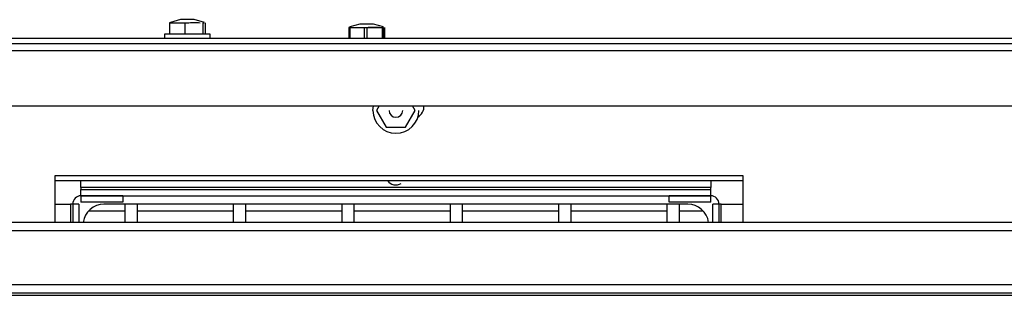
# Model space of a CAD drawing. Extents: x 27 to 262, y -276 to -33.
# Drawn here: x 109 to 123, y -188 to -184 of the extents above; entities that cross this region are included whole.
import ezdxf

# ---------------------------------------------------------------- set-up
doc = ezdxf.new("R2010")
doc.units = 0
doc.header["$MEASUREMENT"] = 0
doc.layers.add('Layer 1', color=7, linetype='Continuous')

# ---------------------------------------------------------------- blocks, each defined once
blk = doc.blocks.new('block 868')
at = {"layer": 'Layer 1', "color": 7, "lineweight": 30, "true_color": 0xffffff}
blk.add_lwpolyline([(113.396, -186.822), (113.396, -187.09)], dxfattribs=at)
blk = doc.blocks.new('block 869')
at = {"layer": 'Layer 1', "color": 7, "lineweight": 30, "true_color": 0xffffff}
blk.add_lwpolyline([(113.578, -187.09), (113.578, -186.822)], dxfattribs=at)
blk = doc.blocks.new('block 870')
at = {"layer": 'Layer 1', "color": 7, "lineweight": 30, "true_color": 0xffffff}
blk.add_lwpolyline([(111.814, -186.822), (111.814, -187.09)], dxfattribs=at)
blk = doc.blocks.new('block 871')
at = {"layer": 'Layer 1', "color": 7, "lineweight": 30, "true_color": 0xffffff}
blk.add_lwpolyline([(111.996, -187.09), (111.996, -186.822)], dxfattribs=at)
blk = doc.blocks.new('block 872')
at = {"layer": 'Layer 1', "color": 7, "lineweight": 30, "true_color": 0xffffff}
blk.add_lwpolyline([(110.232, -186.822), (110.232, -187.09)], dxfattribs=at)
blk = doc.blocks.new('block 873')
at = {"layer": 'Layer 1', "color": 7, "lineweight": 30, "true_color": 0xffffff}
blk.add_lwpolyline([(110.415, -187.09), (110.415, -186.822)], dxfattribs=at)
blk = doc.blocks.new('block 874')
at = {"layer": 'Layer 1', "color": 7, "lineweight": 30, "true_color": 0xffffff}
blk.add_lwpolyline([(114.977, -186.822), (114.977, -187.09)], dxfattribs=at)
blk = doc.blocks.new('block 875')
at = {"layer": 'Layer 1', "color": 7, "lineweight": 30, "true_color": 0xffffff}
blk.add_lwpolyline([(115.16, -187.09), (115.16, -186.822)], dxfattribs=at)
blk = doc.blocks.new('block 876')
at = {"layer": 'Layer 1', "color": 7, "lineweight": 30, "true_color": 0xffffff}
blk.add_lwpolyline([(116.559, -186.822), (116.559, -187.09)], dxfattribs=at)
blk = doc.blocks.new('block 877')
at = {"layer": 'Layer 1', "color": 7, "lineweight": 30, "true_color": 0xffffff}
blk.add_lwpolyline([(116.742, -187.09), (116.742, -186.822)], dxfattribs=at)
blk = doc.blocks.new('block 878')
at = {"layer": 'Layer 1', "color": 7, "lineweight": 30, "true_color": 0xffffff}
blk.add_lwpolyline([(118.141, -186.822), (118.141, -187.09)], dxfattribs=at)
blk = doc.blocks.new('block 879')
at = {"layer": 'Layer 1', "color": 7, "lineweight": 30, "true_color": 0xffffff}
blk.add_lwpolyline([(118.323, -187.09), (118.323, -186.822)], dxfattribs=at)
blk = doc.blocks.new('block 880')
at = {"layer": 'Layer 1', "color": 7, "lineweight": 30, "true_color": 0xffffff}
blk.add_lwpolyline([(109.703, -186.922), (110.232, -186.922)], dxfattribs=at)
blk = doc.blocks.new('block 881')
at = {"layer": 'Layer 1', "color": 7, "lineweight": 30, "true_color": 0xffffff}
blk.add_lwpolyline([(110.415, -186.922), (111.814, -186.922)], dxfattribs=at)
blk = doc.blocks.new('block 882')
at = {"layer": 'Layer 1', "color": 7, "lineweight": 30, "true_color": 0xffffff}
blk.add_lwpolyline([(111.996, -186.922), (113.396, -186.922)], dxfattribs=at)
blk = doc.blocks.new('block 883')
at = {"layer": 'Layer 1', "color": 7, "lineweight": 30, "true_color": 0xffffff}
blk.add_lwpolyline([(113.578, -186.922), (114.977, -186.922)], dxfattribs=at)
blk = doc.blocks.new('block 884')
at = {"layer": 'Layer 1', "color": 7, "lineweight": 30, "true_color": 0xffffff}
blk.add_lwpolyline([(115.16, -186.922), (116.559, -186.922)], dxfattribs=at)
blk = doc.blocks.new('block 885')
at = {"layer": 'Layer 1', "color": 7, "lineweight": 30, "true_color": 0xffffff}
blk.add_lwpolyline([(116.742, -186.922), (118.141, -186.922)], dxfattribs=at)
blk = doc.blocks.new('block 886')
at = {"layer": 'Layer 1', "color": 7, "lineweight": 30, "true_color": 0xffffff}
blk.add_lwpolyline([(118.323, -186.922), (118.67, -186.922)], dxfattribs=at)
blk = doc.blocks.new('block 944')
at = {"layer": 'Layer 1', "color": 7, "lineweight": 30, "true_color": 0xffffff}
blk.add_lwpolyline([(110.81, -184.34), (110.81, -184.401)], dxfattribs=at)
blk = doc.blocks.new('block 945')
at = {"layer": 'Layer 1', "color": 7, "lineweight": 30, "true_color": 0xffffff}
blk.add_lwpolyline([(111.479, -184.401), (111.479, -184.34)], dxfattribs=at)
blk = doc.blocks.new('block 946')
at = {"layer": 'Layer 1', "color": 7, "lineweight": 30, "true_color": 0xffffff}
blk.add_lwpolyline([(111.393, -184.167), (111.244, -184.127)], dxfattribs=at)
blk = doc.blocks.new('block 947')
at = {"layer": 'Layer 1', "color": 7, "lineweight": 30, "true_color": 0xffffff}
blk.add_lwpolyline([(111.045, -184.127), (110.897, -184.167)], dxfattribs=at)
blk = doc.blocks.new('block 950')
at = {"layer": 'Layer 1', "color": 7, "lineweight": 30, "true_color": 0xffffff}
blk.add_lwpolyline([(114.004, -184.233), (113.86, -184.194)], dxfattribs=at)
blk = doc.blocks.new('block 951')
at = {"layer": 'Layer 1', "color": 7, "lineweight": 30, "true_color": 0xffffff}
blk.add_lwpolyline([(113.661, -184.194), (113.517, -184.233)], dxfattribs=at)
blk = doc.blocks.new('block 961')
at = {"layer": 'Layer 1', "color": 7, "lineweight": 30, "true_color": 0xffffff}
blk.add_lwpolyline([(114.008, -184.234), (113.86, -184.194)], dxfattribs=at)
blk = doc.blocks.new('block 962')
at = {"layer": 'Layer 1', "color": 7, "lineweight": 30, "true_color": 0xffffff}
blk.add_lwpolyline([(113.661, -184.194), (113.513, -184.234)], dxfattribs=at)
blk = doc.blocks.new('block 1053')
at = {"layer": 'Layer 1', "color": 7, "lineweight": 30, "true_color": 0xffffff}
blk.add_lwpolyline([(135.783, -187.09), (46.355, -187.09)], dxfattribs=at)
blk = doc.blocks.new('block 1055')
at = {"layer": 'Layer 1', "color": 7, "lineweight": 30, "true_color": 0xffffff}
blk.add_lwpolyline([(135.783, -187.212), (46.355, -187.212)], dxfattribs=at)
blk = doc.blocks.new('block 1058')
at = {"layer": 'Layer 1', "color": 7, "lineweight": 30, "true_color": 0xffffff}
blk.add_lwpolyline([(135.783, -188.003), (46.355, -188.003)], dxfattribs=at)
blk = doc.blocks.new('block 1061')
at = {"layer": 'Layer 1', "color": 7, "lineweight": 30, "true_color": 0xffffff}
blk.add_lwpolyline([(135.783, -188.124), (46.355, -188.124)], dxfattribs=at)
blk = doc.blocks.new('block 1072')
at = {"layer": 'Layer 1', "color": 7, "lineweight": 30, "true_color": 0xffffff}
blk.add_lwpolyline([(137.182, -188.155), (44.955, -188.155)], dxfattribs=at)
blk = doc.blocks.new('block 1134')
at = {"layer": 'Layer 1', "color": 7, "lineweight": 30, "true_color": 0xffffff}
blk.add_lwpolyline([(46.233, -184.578), (135.905, -184.578)], dxfattribs=at)
blk = doc.blocks.new('block 1136')
at = {"layer": 'Layer 1', "color": 7, "lineweight": 30, "true_color": 0xffffff}
blk.add_lwpolyline([(46.233, -184.474), (135.905, -184.474)], dxfattribs=at)
blk = doc.blocks.new('block 1139')
at = {"layer": 'Layer 1', "color": 7, "lineweight": 30, "true_color": 0xffffff}
blk.add_lwpolyline([(46.537, -185.387), (135.601, -185.387)], dxfattribs=at)
blk = doc.blocks.new('block 1274')
at = {"layer": 'Layer 1', "color": 7, "lineweight": 30, "true_color": 0xffffff}
blk.add_lwpolyline([(132.985, -184.401), (90.516, -184.401)], dxfattribs=at)
blk = doc.blocks.new('block 1287')
at = {"layer": 'Layer 1', "color": 7, "lineweight": 30, "true_color": 0xffffff}
blk.add_open_spline([(114.507, -185.55), (114.565, -185.517), (114.599, -185.454), (114.597, -185.387)], degree=3, dxfattribs=at)
blk = doc.blocks.new('block 1292')
at = {"layer": 'Layer 1', "color": 7, "lineweight": 30, "true_color": 0xffffff}
blk.add_lwpolyline([(119.251, -186.409), (109.213, -186.409)], dxfattribs=at)
blk = doc.blocks.new('block 1293')
at = {"layer": 'Layer 1', "color": 7, "lineweight": 30, "true_color": 0xffffff}
blk.add_lwpolyline([(109.213, -186.409), (109.213, -187.09)], dxfattribs=at)
blk = doc.blocks.new('block 1294')
at = {"layer": 'Layer 1', "color": 7, "lineweight": 30, "true_color": 0xffffff}
blk.add_lwpolyline([(119.251, -187.09), (119.251, -186.409)], dxfattribs=at)
blk = doc.blocks.new('block 1430')
at = {"layer": 'Layer 1', "color": 7, "lineweight": 30, "true_color": 0xffffff}
blk.add_lwpolyline([(111.479, -184.34), (110.81, -184.34)], dxfattribs=at)
blk = doc.blocks.new('block 1431')
at = {"layer": 'Layer 1', "color": 7, "lineweight": 30, "true_color": 0xffffff}
blk.add_lwpolyline([(111.108, -184.176), (111.108, -184.34)], dxfattribs=at)
blk = doc.blocks.new('block 1432')
at = {"layer": 'Layer 1', "color": 7, "lineweight": 30, "true_color": 0xffffff}
blk.add_lwpolyline([(110.885, -184.176), (110.885, -184.34)], dxfattribs=at)
blk = doc.blocks.new('block 1433')
at = {"layer": 'Layer 1', "color": 7, "lineweight": 30, "true_color": 0xffffff}
blk.add_lwpolyline([(110.885, -184.176), (111.108, -184.176)], dxfattribs=at)
blk = doc.blocks.new('block 1434')
at = {"layer": 'Layer 1', "color": 7, "lineweight": 30, "true_color": 0xffffff}
blk.add_open_spline([(111.108, -184.176), (111.183, -184.17), (111.259, -184.163), (111.333, -184.172)], degree=3, dxfattribs=at)
blk = doc.blocks.new('block 1435')
at = {"layer": 'Layer 1', "color": 7, "lineweight": 30, "true_color": 0xffffff}
blk.add_lwpolyline([(110.899, -184.176), (110.885, -184.176)], dxfattribs=at)
blk = doc.blocks.new('block 1436')
at = {"layer": 'Layer 1', "color": 7, "lineweight": 30, "true_color": 0xffffff}
blk.add_lwpolyline([(111.368, -184.176), (111.39, -184.176)], dxfattribs=at)
blk = doc.blocks.new('block 1437')
at = {"layer": 'Layer 1', "color": 7, "lineweight": 30, "true_color": 0xffffff}
blk.add_lwpolyline([(111.244, -184.127), (111.045, -184.127)], dxfattribs=at)
blk = doc.blocks.new('block 1438')
at = {"layer": 'Layer 1', "color": 7, "lineweight": 30, "true_color": 0xffffff}
blk.add_lwpolyline([(111.368, -184.176), (111.368, -184.34)], dxfattribs=at)
blk = doc.blocks.new('block 1439')
at = {"layer": 'Layer 1', "color": 7, "lineweight": 30, "true_color": 0xffffff}
blk.add_lwpolyline([(111.404, -184.176), (111.404, -184.34)], dxfattribs=at)
blk = doc.blocks.new('block 1447')
at = {"layer": 'Layer 1', "color": 7, "lineweight": 30, "true_color": 0xffffff}
blk.add_lwpolyline([(114.004, -184.243), (114.004, -184.401)], dxfattribs=at)
blk = doc.blocks.new('block 1448')
at = {"layer": 'Layer 1', "color": 7, "lineweight": 30, "true_color": 0xffffff}
blk.add_lwpolyline([(113.761, -184.243), (113.761, -184.401)], dxfattribs=at)
blk = doc.blocks.new('block 1449')
at = {"layer": 'Layer 1', "color": 7, "lineweight": 30, "true_color": 0xffffff}
blk.add_lwpolyline([(113.761, -184.243), (114.004, -184.243)], dxfattribs=at)
blk = doc.blocks.new('block 1450')
at = {"layer": 'Layer 1', "color": 7, "lineweight": 30, "true_color": 0xffffff}
blk.add_lwpolyline([(113.517, -184.243), (113.517, -184.401)], dxfattribs=at)
blk = doc.blocks.new('block 1451')
at = {"layer": 'Layer 1', "color": 7, "lineweight": 30, "true_color": 0xffffff}
blk.add_lwpolyline([(113.517, -184.243), (113.761, -184.243)], dxfattribs=at)
blk = doc.blocks.new('block 1452')
at = {"layer": 'Layer 1', "color": 7, "lineweight": 30, "true_color": 0xffffff}
blk.add_lwpolyline([(113.761, -184.194), (113.661, -184.194)], dxfattribs=at)
blk = doc.blocks.new('block 1453')
at = {"layer": 'Layer 1', "color": 7, "lineweight": 30, "true_color": 0xffffff}
blk.add_lwpolyline([(113.86, -184.194), (113.761, -184.194)], dxfattribs=at)
blk = doc.blocks.new('block 1473')
at = {"layer": 'Layer 1', "color": 7, "lineweight": 30, "true_color": 0xffffff}
blk.add_open_spline([(114.064, -186.476), (114.107, -186.544), (114.198, -186.563), (114.266, -186.519)], degree=3, dxfattribs=at)
blk = doc.blocks.new('block 1485')
at = {"layer": 'Layer 1', "color": 7, "lineweight": 30, "true_color": 0xffffff}
blk.add_lwpolyline([(114.467, -185.454), (114.429, -185.387)], dxfattribs=at)
blk = doc.blocks.new('block 1486')
at = {"layer": 'Layer 1', "color": 7, "lineweight": 30, "true_color": 0xffffff}
blk.add_lwpolyline([(114.327, -185.697), (114.467, -185.454)], dxfattribs=at)
blk = doc.blocks.new('block 1487')
at = {"layer": 'Layer 1', "color": 7, "lineweight": 30, "true_color": 0xffffff}
blk.add_open_spline([(114.046, -185.697), (114.164, -185.697), (114.245, -185.697), (114.327, -185.697)], degree=3, dxfattribs=at)
blk = doc.blocks.new('block 1488')
at = {"layer": 'Layer 1', "color": 7, "lineweight": 30, "true_color": 0xffffff}
blk.add_lwpolyline([(113.905, -185.454), (114.046, -185.697)], dxfattribs=at)
blk = doc.blocks.new('block 1489')
at = {"layer": 'Layer 1', "color": 7, "lineweight": 30, "true_color": 0xffffff}
blk.add_lwpolyline([(113.944, -185.387), (113.905, -185.454)], dxfattribs=at)
blk = doc.blocks.new('block 1490')
at = {"layer": 'Layer 1', "color": 7, "lineweight": 30, "true_color": 0xffffff}
blk.add_lwpolyline([(114.087, -185.454), (114.087, -185.454)], dxfattribs=at)
blk = doc.blocks.new('block 1491')
at = {"layer": 'Layer 1', "color": 7, "lineweight": 30, "true_color": 0xffffff}
blk.add_open_spline([(114.087, -185.454), (114.087, -185.509), (114.132, -185.553), (114.186, -185.553), (114.241, -185.553), (114.286, -185.509), (114.286, -185.454)], degree=3, knots=[0, 0, 0, 0, 1, 1, 1, 2, 2, 2, 2], dxfattribs=at)
blk = doc.blocks.new('block 1492')
at = {"layer": 'Layer 1', "color": 7, "lineweight": 30, "true_color": 0xffffff}
blk.add_lwpolyline([(113.852, -185.454), (113.859, -185.387)], dxfattribs=at)
blk = doc.blocks.new('block 1493')
at = {"layer": 'Layer 1', "color": 7, "lineweight": 30, "true_color": 0xffffff}
blk.add_open_spline([(113.852, -185.454), (113.852, -185.638), (114.002, -185.788), (114.186, -185.788), (114.371, -185.788), (114.521, -185.638), (114.521, -185.454)], degree=3, knots=[0, 0, 0, 0, 1, 1, 1, 2, 2, 2, 2], dxfattribs=at)
blk = doc.blocks.new('block 1503')
at = {"layer": 'Layer 1', "color": 7, "lineweight": 30, "true_color": 0xffffff}
blk.add_lwpolyline([(113.724, -184.243), (113.724, -184.401)], dxfattribs=at)
blk = doc.blocks.new('block 1504')
at = {"layer": 'Layer 1', "color": 7, "lineweight": 30, "true_color": 0xffffff}
blk.add_lwpolyline([(113.501, -184.243), (113.501, -184.401)], dxfattribs=at)
blk = doc.blocks.new('block 1505')
at = {"layer": 'Layer 1', "color": 7, "lineweight": 30, "true_color": 0xffffff}
blk.add_lwpolyline([(113.501, -184.243), (113.724, -184.243)], dxfattribs=at)
blk = doc.blocks.new('block 1506')
at = {"layer": 'Layer 1', "color": 7, "lineweight": 30, "true_color": 0xffffff}
blk.add_open_spline([(113.724, -184.243), (113.799, -184.237), (113.875, -184.23), (113.949, -184.239)], degree=3, dxfattribs=at)
blk = doc.blocks.new('block 1507')
at = {"layer": 'Layer 1', "color": 7, "lineweight": 30, "true_color": 0xffffff}
blk.add_lwpolyline([(113.515, -184.243), (113.501, -184.243)], dxfattribs=at)
blk = doc.blocks.new('block 1508')
at = {"layer": 'Layer 1', "color": 7, "lineweight": 30, "true_color": 0xffffff}
blk.add_lwpolyline([(113.984, -184.243), (113.986, -184.243)], dxfattribs=at)
blk = doc.blocks.new('block 1509')
at = {"layer": 'Layer 1', "color": 7, "lineweight": 30, "true_color": 0xffffff}
blk.add_lwpolyline([(114.004, -184.243), (114.006, -184.243)], dxfattribs=at)
blk = doc.blocks.new('block 1510')
at = {"layer": 'Layer 1', "color": 7, "lineweight": 30, "true_color": 0xffffff}
blk.add_lwpolyline([(113.86, -184.194), (113.661, -184.194)], dxfattribs=at)
blk = doc.blocks.new('block 1511')
at = {"layer": 'Layer 1', "color": 7, "lineweight": 30, "true_color": 0xffffff}
blk.add_lwpolyline([(113.984, -184.243), (113.984, -184.401)], dxfattribs=at)
blk = doc.blocks.new('block 1512')
at = {"layer": 'Layer 1', "color": 7, "lineweight": 30, "true_color": 0xffffff}
blk.add_lwpolyline([(114.02, -184.243), (114.02, -184.401)], dxfattribs=at)
blk = doc.blocks.new('block 1524')
at = {"layer": 'Layer 1', "color": 7, "lineweight": 30, "true_color": 0xffffff}
blk.add_lwpolyline([(109.213, -186.476), (119.251, -186.476)], dxfattribs=at)
blk = doc.blocks.new('block 1532')
at = {"layer": 'Layer 1', "color": 7, "lineweight": 30, "true_color": 0xffffff}
blk.add_lwpolyline([(118.78, -186.701), (118.78, -186.61)], dxfattribs=at)
blk = doc.blocks.new('block 1533')
at = {"layer": 'Layer 1', "color": 7, "lineweight": 30, "true_color": 0xffffff}
blk.add_lwpolyline([(109.593, -186.701), (109.593, -186.61)], dxfattribs=at)
blk = doc.blocks.new('block 1534')
at = {"layer": 'Layer 1', "color": 7, "lineweight": 30, "true_color": 0xffffff}
blk.add_lwpolyline([(109.593, -186.61), (118.78, -186.61)], dxfattribs=at)
blk = doc.blocks.new('block 1535')
at = {"layer": 'Layer 1', "color": 7, "lineweight": 30, "true_color": 0xffffff}
blk.add_lwpolyline([(109.593, -186.701), (118.78, -186.701)], dxfattribs=at)
blk = doc.blocks.new('block 1536')
at = {"layer": 'Layer 1', "color": 7, "lineweight": 30, "true_color": 0xffffff}
blk.add_lwpolyline([(118.78, -186.579), (109.593, -186.579)], dxfattribs=at)
blk = doc.blocks.new('block 1537')
at = {"layer": 'Layer 1', "color": 7, "lineweight": 30, "true_color": 0xffffff}
blk.add_lwpolyline([(118.78, -186.61), (118.78, -186.579)], dxfattribs=at)
blk = doc.blocks.new('block 1538')
at = {"layer": 'Layer 1', "color": 7, "lineweight": 30, "true_color": 0xffffff}
blk.add_lwpolyline([(109.593, -186.579), (109.593, -186.61)], dxfattribs=at)
blk = doc.blocks.new('block 1539')
at = {"layer": 'Layer 1', "color": 7, "lineweight": 30, "true_color": 0xffffff}
blk.add_lwpolyline([(118.78, -186.476), (118.78, -186.579)], dxfattribs=at)
blk = doc.blocks.new('block 1540')
at = {"layer": 'Layer 1', "color": 7, "lineweight": 30, "true_color": 0xffffff}
blk.add_lwpolyline([(109.593, -186.579), (109.593, -186.476)], dxfattribs=at)
blk = doc.blocks.new('block 1572')
at = {"layer": 'Layer 1', "color": 7, "lineweight": 30, "true_color": 0xffffff}
blk.add_lwpolyline([(109.593, -186.792), (109.593, -186.792)], dxfattribs=at)
blk = doc.blocks.new('block 1573')
at = {"layer": 'Layer 1', "color": 7, "lineweight": 30, "true_color": 0xffffff}
blk.add_lwpolyline([(109.563, -186.822), (109.472, -186.822)], dxfattribs=at)
blk = doc.blocks.new('block 1574')
at = {"layer": 'Layer 1', "color": 7, "lineweight": 30, "true_color": 0xffffff}
blk.add_lwpolyline([(109.593, -186.701), (109.593, -186.792)], dxfattribs=at)
blk = doc.blocks.new('block 1575')
at = {"layer": 'Layer 1', "color": 7, "lineweight": 30, "true_color": 0xffffff}
blk.add_open_spline([(109.593, -186.701), (109.526, -186.701), (109.472, -186.755), (109.472, -186.822)], degree=3, dxfattribs=at)
blk = doc.blocks.new('block 1576')
at = {"layer": 'Layer 1', "color": 7, "lineweight": 30, "true_color": 0xffffff}
blk.add_lwpolyline([(118.81, -186.822), (118.81, -186.822)], dxfattribs=at)
blk = doc.blocks.new('block 1577')
at = {"layer": 'Layer 1', "color": 7, "lineweight": 30, "true_color": 0xffffff}
blk.add_lwpolyline([(118.78, -186.792), (118.78, -186.701)], dxfattribs=at)
blk = doc.blocks.new('block 1578')
at = {"layer": 'Layer 1', "color": 7, "lineweight": 30, "true_color": 0xffffff}
blk.add_open_spline([(118.901, -186.822), (118.901, -186.755), (118.847, -186.701), (118.78, -186.701)], degree=3, dxfattribs=at)
blk = doc.blocks.new('block 1579')
at = {"layer": 'Layer 1', "color": 7, "lineweight": 30, "true_color": 0xffffff}
blk.add_lwpolyline([(118.901, -186.822), (118.81, -186.822)], dxfattribs=at)
blk = doc.blocks.new('block 1580')
at = {"layer": 'Layer 1', "color": 7, "lineweight": 30, "true_color": 0xffffff}
blk.add_lwpolyline([(110.202, -186.792), (109.593, -186.792)], dxfattribs=at)
blk = doc.blocks.new('block 1581')
at = {"layer": 'Layer 1', "color": 7, "lineweight": 30, "true_color": 0xffffff}
blk.add_lwpolyline([(110.202, -186.701), (109.593, -186.701)], dxfattribs=at)
blk = doc.blocks.new('block 1582')
at = {"layer": 'Layer 1', "color": 7, "lineweight": 30, "true_color": 0xffffff}
blk.add_lwpolyline([(110.202, -186.701), (110.202, -186.792)], dxfattribs=at)
blk = doc.blocks.new('block 1583')
at = {"layer": 'Layer 1', "color": 7, "lineweight": 30, "true_color": 0xffffff}
blk.add_lwpolyline([(118.78, -186.792), (118.171, -186.792)], dxfattribs=at)
blk = doc.blocks.new('block 1584')
at = {"layer": 'Layer 1', "color": 7, "lineweight": 30, "true_color": 0xffffff}
blk.add_lwpolyline([(118.171, -186.792), (118.171, -186.701)], dxfattribs=at)
blk = doc.blocks.new('block 1585')
at = {"layer": 'Layer 1', "color": 7, "lineweight": 30, "true_color": 0xffffff}
blk.add_lwpolyline([(118.78, -186.701), (118.171, -186.701)], dxfattribs=at)
blk = doc.blocks.new('block 1586')
at = {"layer": 'Layer 1', "color": 7, "lineweight": 30, "true_color": 0xffffff}
blk.add_lwpolyline([(109.563, -186.822), (109.563, -187.09)], dxfattribs=at)
blk = doc.blocks.new('block 1587')
at = {"layer": 'Layer 1', "color": 7, "lineweight": 30, "true_color": 0xffffff}
blk.add_lwpolyline([(109.472, -186.822), (109.472, -187.09)], dxfattribs=at)
blk = doc.blocks.new('block 1588')
at = {"layer": 'Layer 1', "color": 7, "lineweight": 30, "true_color": 0xffffff}
blk.add_lwpolyline([(118.901, -187.09), (118.901, -186.822)], dxfattribs=at)
blk = doc.blocks.new('block 1589')
at = {"layer": 'Layer 1', "color": 7, "lineweight": 30, "true_color": 0xffffff}
blk.add_lwpolyline([(118.81, -187.09), (118.81, -186.822)], dxfattribs=at)
blk = doc.blocks.new('block 1590')
at = {"layer": 'Layer 1', "color": 7, "lineweight": 30, "true_color": 0xffffff}
blk.add_lwpolyline([(118.932, -186.822), (118.901, -186.822)], dxfattribs=at)
blk = doc.blocks.new('block 1591')
at = {"layer": 'Layer 1', "color": 7, "lineweight": 30, "true_color": 0xffffff}
blk.add_lwpolyline([(109.472, -186.822), (109.441, -186.822)], dxfattribs=at)
blk = doc.blocks.new('block 1592')
at = {"layer": 'Layer 1', "color": 7, "lineweight": 30, "true_color": 0xffffff}
blk.add_lwpolyline([(118.932, -186.822), (119.251, -186.822)], dxfattribs=at)
blk = doc.blocks.new('block 1593')
at = {"layer": 'Layer 1', "color": 7, "lineweight": 30, "true_color": 0xffffff}
blk.add_lwpolyline([(109.213, -186.822), (109.441, -186.822)], dxfattribs=at)
blk = doc.blocks.new('block 1599')
at = {"layer": 'Layer 1', "color": 7, "lineweight": 30, "true_color": 0xffffff}
blk.add_open_spline([(109.928, -186.822), (109.774, -186.822), (109.644, -186.937), (109.626, -187.09)], degree=3, dxfattribs=at)
blk = doc.blocks.new('block 1600')
at = {"layer": 'Layer 1', "color": 7, "lineweight": 30, "true_color": 0xffffff}
blk.add_open_spline([(118.747, -187.09), (118.728, -186.937), (118.599, -186.822), (118.445, -186.822)], degree=3, dxfattribs=at)
blk = doc.blocks.new('block 1601')
at = {"layer": 'Layer 1', "color": 7, "lineweight": 30, "true_color": 0xffffff}
blk.add_lwpolyline([(118.445, -186.822), (109.928, -186.822)], dxfattribs=at)
blk = doc.blocks.new('block 1625')
at = {"layer": 'Layer 1', "color": 8, "lineweight": 30, "true_color": 0x808080}
blk.add_lwpolyline([(118.932, -187.09), (118.932, -186.822)], dxfattribs=at)
blk = doc.blocks.new('block 1626')
at = {"layer": 'Layer 1', "color": 8, "lineweight": 30, "true_color": 0x808080}
blk.add_lwpolyline([(109.441, -186.822), (109.441, -187.09)], dxfattribs=at)

msp = doc.modelspace()

# ---------------------------------------------------------------- block references
at = {"layer": 'Layer 1'}
for name in ['block 947', 'block 1437', 'block 946', 'block 1432', 'block 1433', 'block 1435', 'block 1434', 'block 1431', 'block 1436', 'block 1438', 'block 1439', 'block 1504', 'block 1505', 'block 1507', 'block 962', 'block 951', 'block 1450', 'block 1451', 'block 1452', 'block 1510', 'block 1506', 'block 1503', 'block 1453', 'block 1448', 'block 1449', 'block 950', 'block 961', 'block 1508', 'block 1511', 'block 1447', 'block 1509', 'block 1512', 'block 1274', 'block 944', 'block 1430', 'block 945', 'block 1136', 'block 1134', 'block 1139', 'block 1492', 'block 1489', 'block 1485', 'block 1287', 'block 1493', 'block 1488', 'block 1490', 'block 1491', 'block 1486', 'block 1487', 'block 1292', 'block 1293', 'block 1294', 'block 1524', 'block 1540', 'block 1536', 'block 1538', 'block 1473', 'block 1539', 'block 1537', 'block 1575', 'block 1533', 'block 1534', 'block 1535', 'block 1574', 'block 1581', 'block 1582', 'block 1584', 'block 1585', 'block 1532', 'block 1577', 'block 1578', 'block 1593', 'block 1591', 'block 1626', 'block 1573', 'block 1587', 'block 1586', 'block 1572', 'block 1580', 'block 1599', 'block 1601', 'block 872', 'block 873', 'block 870', 'block 871', 'block 868', 'block 869', 'block 874', 'block 875', 'block 876', 'block 877', 'block 878', 'block 1583', 'block 879', 'block 1600', 'block 1576', 'block 1579', 'block 1589', 'block 1588', 'block 1590', 'block 1592', 'block 1625', 'block 880', 'block 881', 'block 882', 'block 883', 'block 884', 'block 885', 'block 886', 'block 1053', 'block 1055', 'block 1058', 'block 1072', 'block 1061']:
    msp.add_blockref(name, (0, 0), dxfattribs=at)

doc.saveas('drawing.dxf')
